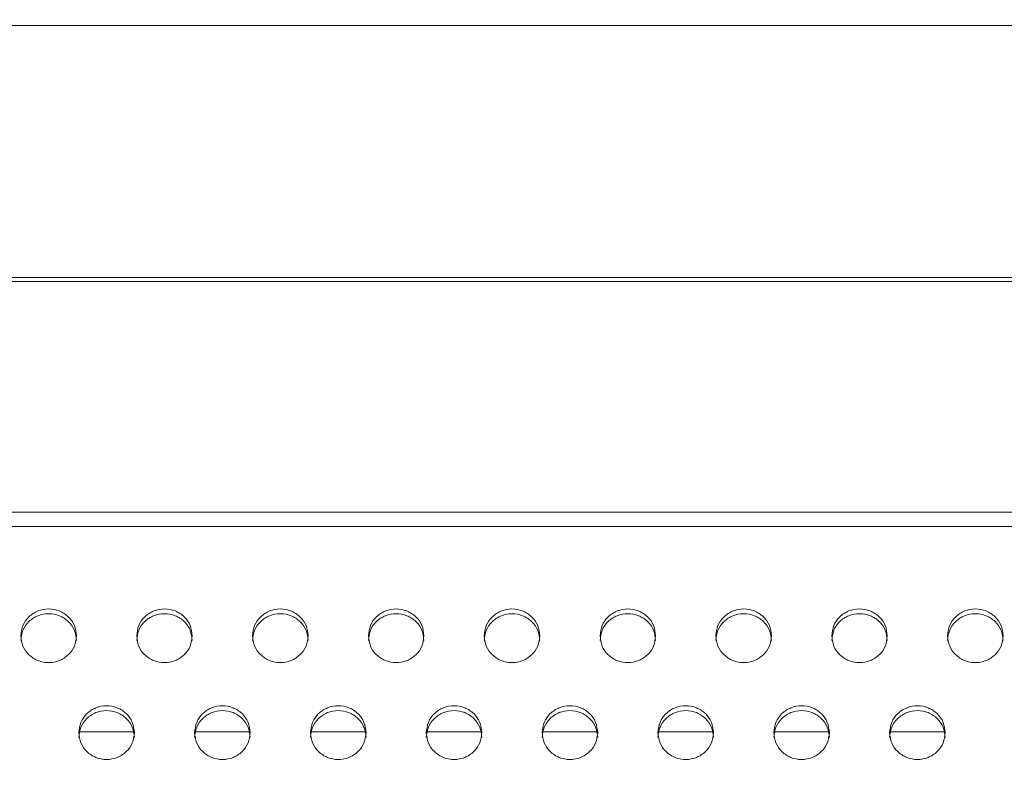
# Model space of a CAD drawing. Units: millimetres. Extents: x 2 to 592, y 2 to 419.
# Drawn here: x 435 to 440, y 192 to 196 of the extents above; entities that cross this region are included whole.
import ezdxf

# ---------------------------------------------------------------- set-up
doc = ezdxf.new("R2010")
doc.units = ezdxf.units.MM
doc.styles.add('SLDTEXTSTYLE3', font='TXT', dxfattribs={"width": 0.75})
doc.dimstyles.new('SLDDIMSTYLE1', dxfattribs={"dimtxt": 3.5, "dimasz": 3.302, "dimexe": 0, "dimexo": 0.0625, "dimgap": 0.875, "dimtad": 1, "dimlfac": 8, "dimrnd": 1e-09, "dimzin": 12, "dimdsep": 46, "dimtxsty": 'SLDTEXTSTYLE3', "dimsah": 1, "dimcen": 0.09, "dimadec": 0, "dimazin": 3, "dimtfac": 1, "dimtofl": 0, "dimtmove": 0, "dimatfit": 3, "dimfxl": 0, "dimfrac": 2, "dimtolj": 1, "dimtzin": 12, "dimarcsym": 0})

# ---------------------------------------------------------------- blocks, each defined once
blk = doc.blocks.new('_D_11')
at = {"color": 7, "linetype": 'Continuous', "lineweight": 0}
for p, q in [((422.2175, 182.0396), (422.2175, 198.6795)), ((497.2175, 182.0396), (497.2175, 198.6795)), ((422.2175, 197.6795), (497.2175, 197.6795))]:
    blk.add_line(p, q, dxfattribs=at)
for points in [[(422.2175, 197.6795), (425.5195, 197.1715), (425.5195, 198.1875)], [(497.2175, 197.6795), (493.9155, 198.1875), (493.9155, 197.1715)]]:
    blk.add_solid(points, dxfattribs=at)
at = {"color": 7, "linetype": 'Continuous', "lineweight": 0, "char_height": 3.5, "attachment_point": 1, "style": 'SLDTEXTSTYLE3'}
for s, insert in [('VESA', (447.7547, 202.1912)), ('600', (460.6027, 202.1912))]:
    blk.add_mtext(s, dxfattribs=dict(at, insert=insert))

msp = doc.modelspace()

# ---------------------------------------------------------------- linework, layer by layer
at = {"color": 7, "linetype": 'Continuous', "lineweight": 15}
for p, q in [((383.5925, 195.9146), (535.8425, 195.9146)), ((383.7175, 194.5541), (535.7175, 194.5541)), ((383.7175, 194.5324), (535.7175, 194.5324)), ((535.7175, 193.287), (383.7175, 193.287)), ((383.7175, 193.2111), (535.7175, 193.2111))]:
    msp.add_line(p, q, dxfattribs=at)
at = {"color": 8, "linetype": 'Continuous', "lineweight": 15}
for p, q in [((435.505, 192.1028), (435.805, 192.1028)), ((436.13, 192.1028), (436.43, 192.1028)), ((436.755, 192.1028), (437.055, 192.1028)), ((437.38, 192.1028), (437.68, 192.1028)), ((438.005, 192.1028), (438.305, 192.1028)), ((438.63, 192.1028), (438.93, 192.1028)), ((439.255, 192.1028), (439.555, 192.1028)), ((439.88, 192.1028), (440.18, 192.1028))]:
    msp.add_line(p, q, dxfattribs=at)
at = {"color": 7, "linetype": 'Continuous', "lineweight": 15}
for points in [[(435.4925, 192.6209), (435.4903, 192.6399), (435.4858, 192.6778), (435.4511, 192.726), (435.4015, 192.7582), (435.3425, 192.7696), (435.2836, 192.7582), (435.234, 192.726), (435.1993, 192.6778), (435.1948, 192.6399), (435.1925, 192.6209)], [(435.4925, 192.595), (435.4903, 192.614), (435.4858, 192.6519), (435.4511, 192.7001), (435.4015, 192.7324), (435.3425, 192.7437), (435.2836, 192.7324), (435.234, 192.7001), (435.1993, 192.6519), (435.1948, 192.614), (435.1925, 192.595)], [(436.1175, 192.6209), (436.1153, 192.6399), (436.1108, 192.6778), (436.0761, 192.726), (436.0265, 192.7582), (435.9675, 192.7696), (435.9086, 192.7582), (435.859, 192.726), (435.8243, 192.6778), (435.8198, 192.6399), (435.8175, 192.6209)], [(436.1175, 192.595), (436.1153, 192.614), (436.1108, 192.6519), (436.0761, 192.7001), (436.0265, 192.7324), (435.9675, 192.7437), (435.9086, 192.7324), (435.859, 192.7001), (435.8243, 192.6519), (435.8198, 192.614), (435.8175, 192.595)], [(436.7425, 192.6209), (436.7403, 192.6399), (436.7358, 192.6778), (436.7011, 192.726), (436.6515, 192.7582), (436.5925, 192.7696), (436.5336, 192.7582), (436.484, 192.726), (436.4493, 192.6778), (436.4448, 192.6399), (436.4425, 192.6209)], [(436.7425, 192.595), (436.7403, 192.614), (436.7358, 192.6519), (436.7011, 192.7001), (436.6515, 192.7324), (436.5925, 192.7437), (436.5336, 192.7324), (436.484, 192.7001), (436.4493, 192.6519), (436.4448, 192.614), (436.4425, 192.595)], [(437.3675, 192.6209), (437.3653, 192.6399), (437.3608, 192.6778), (437.3261, 192.726), (437.2765, 192.7582), (437.2175, 192.7696), (437.1586, 192.7582), (437.109, 192.726), (437.0743, 192.6778), (437.0698, 192.6399), (437.0675, 192.6209)], [(437.3675, 192.595), (437.3653, 192.614), (437.3608, 192.6519), (437.3261, 192.7001), (437.2765, 192.7324), (437.2175, 192.7437), (437.1586, 192.7324), (437.109, 192.7001), (437.0743, 192.6519), (437.0698, 192.614), (437.0675, 192.595)], [(437.9925, 192.6209), (437.9903, 192.6399), (437.9858, 192.6778), (437.9511, 192.726), (437.9015, 192.7582), (437.8425, 192.7696), (437.7836, 192.7582), (437.734, 192.726), (437.6993, 192.6778), (437.6948, 192.6399), (437.6925, 192.6209)], [(437.9925, 192.595), (437.9903, 192.614), (437.9858, 192.6519), (437.9511, 192.7001), (437.9015, 192.7324), (437.8425, 192.7437), (437.7836, 192.7324), (437.734, 192.7001), (437.6993, 192.6519), (437.6948, 192.614), (437.6925, 192.595)], [(438.6175, 192.6209), (438.6153, 192.6399), (438.6108, 192.6778), (438.5761, 192.726), (438.5265, 192.7582), (438.4675, 192.7696), (438.4086, 192.7582), (438.359, 192.726), (438.3243, 192.6778), (438.3198, 192.6399), (438.3175, 192.6209)], [(438.6175, 192.595), (438.6153, 192.614), (438.6108, 192.6519), (438.5761, 192.7001), (438.5265, 192.7324), (438.4675, 192.7437), (438.4086, 192.7324), (438.359, 192.7001), (438.3243, 192.6519), (438.3198, 192.614), (438.3175, 192.595)], [(439.2425, 192.6209), (439.2403, 192.6399), (439.2358, 192.6778), (439.2011, 192.726), (439.1515, 192.7582), (439.0925, 192.7696), (439.0336, 192.7582), (438.984, 192.726), (438.9493, 192.6778), (438.9448, 192.6399), (438.9425, 192.6209)], [(439.2425, 192.595), (439.2403, 192.614), (439.2358, 192.6519), (439.2011, 192.7001), (439.1515, 192.7324), (439.0925, 192.7437), (439.0336, 192.7324), (438.984, 192.7001), (438.9493, 192.6519), (438.9448, 192.614), (438.9425, 192.595)], [(439.8675, 192.6209), (439.8653, 192.6399), (439.8608, 192.6778), (439.8261, 192.726), (439.7765, 192.7582), (439.7175, 192.7696), (439.6586, 192.7582), (439.609, 192.726), (439.5743, 192.6778), (439.5698, 192.6399), (439.5675, 192.6209)], [(439.8675, 192.595), (439.8653, 192.614), (439.8608, 192.6519), (439.8261, 192.7001), (439.7765, 192.7324), (439.7175, 192.7437), (439.6586, 192.7324), (439.609, 192.7001), (439.5743, 192.6519), (439.5698, 192.614), (439.5675, 192.595)], [(440.4925, 192.6209), (440.4903, 192.6399), (440.4858, 192.6778), (440.4511, 192.726), (440.4015, 192.7582), (440.3425, 192.7696), (440.2836, 192.7582), (440.234, 192.726), (440.1993, 192.6778), (440.1948, 192.6399), (440.1925, 192.6209)], [(440.4925, 192.595), (440.4903, 192.614), (440.4858, 192.6519), (440.4511, 192.7001), (440.4015, 192.7324), (440.3425, 192.7437), (440.2836, 192.7324), (440.234, 192.7001), (440.1993, 192.6519), (440.1948, 192.614), (440.1925, 192.595)], [(435.1925, 192.6209), (435.1948, 192.6019), (435.1993, 192.564), (435.234, 192.5158), (435.2836, 192.4836), (435.3425, 192.4722), (435.4015, 192.4836), (435.4511, 192.5158), (435.4858, 192.564), (435.4903, 192.6019), (435.4925, 192.6209)], [(435.8175, 192.6209), (435.8198, 192.6019), (435.8243, 192.564), (435.859, 192.5158), (435.9086, 192.4836), (435.9675, 192.4722), (436.0265, 192.4836), (436.0761, 192.5158), (436.1108, 192.564), (436.1153, 192.6019), (436.1175, 192.6209)], [(436.4425, 192.6209), (436.4448, 192.6019), (436.4493, 192.564), (436.484, 192.5158), (436.5336, 192.4836), (436.5925, 192.4722), (436.6515, 192.4836), (436.7011, 192.5158), (436.7358, 192.564), (436.7403, 192.6019), (436.7425, 192.6209)], [(437.0675, 192.6209), (437.0698, 192.6019), (437.0743, 192.564), (437.109, 192.5158), (437.1586, 192.4836), (437.2175, 192.4722), (437.2765, 192.4836), (437.3261, 192.5158), (437.3608, 192.564), (437.3653, 192.6019), (437.3675, 192.6209)], [(437.6925, 192.6209), (437.6948, 192.6019), (437.6993, 192.564), (437.734, 192.5158), (437.7836, 192.4836), (437.8425, 192.4722), (437.9015, 192.4836), (437.9511, 192.5158), (437.9858, 192.564), (437.9903, 192.6019), (437.9925, 192.6209)], [(438.3175, 192.6209), (438.3198, 192.6019), (438.3243, 192.564), (438.359, 192.5158), (438.4086, 192.4836), (438.4675, 192.4722), (438.5265, 192.4836), (438.5761, 192.5158), (438.6108, 192.564), (438.6153, 192.6019), (438.6175, 192.6209)], [(438.9425, 192.6209), (438.9448, 192.6019), (438.9493, 192.564), (438.984, 192.5158), (439.0336, 192.4836), (439.0925, 192.4722), (439.1515, 192.4836), (439.2011, 192.5158), (439.2358, 192.564), (439.2403, 192.6019), (439.2425, 192.6209)], [(439.5675, 192.6209), (439.5698, 192.6019), (439.5743, 192.564), (439.609, 192.5158), (439.6586, 192.4836), (439.7175, 192.4722), (439.7765, 192.4836), (439.8261, 192.5158), (439.8608, 192.564), (439.8653, 192.6019), (439.8675, 192.6209)], [(440.1925, 192.6209), (440.1948, 192.6019), (440.1993, 192.564), (440.234, 192.5158), (440.2836, 192.4836), (440.3425, 192.4722), (440.4015, 192.4836), (440.4511, 192.5158), (440.4858, 192.564), (440.4903, 192.6019), (440.4925, 192.6209)], [(435.805, 192.0981), (435.8028, 192.117), (435.7983, 192.155), (435.7636, 192.2032), (435.714, 192.2354), (435.655, 192.2467), (435.5961, 192.2354), (435.5465, 192.2032), (435.5118, 192.155), (435.5073, 192.117), (435.505, 192.0981)], [(435.805, 192.0722), (435.8028, 192.0912), (435.7983, 192.1291), (435.7636, 192.1773), (435.714, 192.2095), (435.655, 192.2209), (435.5961, 192.2095), (435.5465, 192.1773), (435.5118, 192.1291), (435.5073, 192.0912), (435.505, 192.0722)], [(436.43, 192.0981), (436.4278, 192.117), (436.4233, 192.155), (436.3886, 192.2032), (436.339, 192.2354), (436.28, 192.2467), (436.2211, 192.2354), (436.1715, 192.2032), (436.1368, 192.155), (436.1323, 192.117), (436.13, 192.0981)], [(436.43, 192.0722), (436.4278, 192.0912), (436.4233, 192.1291), (436.3886, 192.1773), (436.339, 192.2095), (436.28, 192.2209), (436.2211, 192.2095), (436.1715, 192.1773), (436.1368, 192.1291), (436.1323, 192.0912), (436.13, 192.0722)], [(437.055, 192.0981), (437.0528, 192.117), (437.0483, 192.155), (437.0136, 192.2032), (436.964, 192.2354), (436.905, 192.2467), (436.8461, 192.2354), (436.7965, 192.2032), (436.7618, 192.155), (436.7573, 192.117), (436.755, 192.0981)], [(437.055, 192.0722), (437.0528, 192.0912), (437.0483, 192.1291), (437.0136, 192.1773), (436.964, 192.2095), (436.905, 192.2209), (436.8461, 192.2095), (436.7965, 192.1773), (436.7618, 192.1291), (436.7573, 192.0912), (436.755, 192.0722)], [(437.68, 192.0981), (437.6778, 192.117), (437.6733, 192.155), (437.6386, 192.2032), (437.589, 192.2354), (437.53, 192.2467), (437.4711, 192.2354), (437.4215, 192.2032), (437.3868, 192.155), (437.3823, 192.117), (437.38, 192.0981)], [(437.68, 192.0722), (437.6778, 192.0912), (437.6733, 192.1291), (437.6386, 192.1773), (437.589, 192.2095), (437.53, 192.2209), (437.4711, 192.2095), (437.4215, 192.1773), (437.3868, 192.1291), (437.3823, 192.0912), (437.38, 192.0722)], [(438.305, 192.0981), (438.3028, 192.117), (438.2983, 192.155), (438.2636, 192.2032), (438.214, 192.2354), (438.155, 192.2467), (438.0961, 192.2354), (438.0465, 192.2032), (438.0118, 192.155), (438.0073, 192.117), (438.005, 192.0981)], [(438.305, 192.0722), (438.3028, 192.0912), (438.2983, 192.1291), (438.2636, 192.1773), (438.214, 192.2095), (438.155, 192.2209), (438.0961, 192.2095), (438.0465, 192.1773), (438.0118, 192.1291), (438.0073, 192.0912), (438.005, 192.0722)], [(438.93, 192.0981), (438.9278, 192.117), (438.9233, 192.155), (438.8886, 192.2032), (438.839, 192.2354), (438.78, 192.2467), (438.7211, 192.2354), (438.6715, 192.2032), (438.6368, 192.155), (438.6323, 192.117), (438.63, 192.0981)], [(438.93, 192.0722), (438.9278, 192.0912), (438.9233, 192.1291), (438.8886, 192.1773), (438.839, 192.2095), (438.78, 192.2209), (438.7211, 192.2095), (438.6715, 192.1773), (438.6368, 192.1291), (438.6323, 192.0912), (438.63, 192.0722)], [(439.555, 192.0981), (439.5528, 192.117), (439.5483, 192.155), (439.5136, 192.2032), (439.464, 192.2354), (439.405, 192.2467), (439.3461, 192.2354), (439.2965, 192.2032), (439.2618, 192.155), (439.2573, 192.117), (439.255, 192.0981)], [(439.555, 192.0722), (439.5528, 192.0912), (439.5483, 192.1291), (439.5136, 192.1773), (439.464, 192.2095), (439.405, 192.2209), (439.3461, 192.2095), (439.2965, 192.1773), (439.2618, 192.1291), (439.2573, 192.0912), (439.255, 192.0722)], [(440.18, 192.0981), (440.1778, 192.117), (440.1733, 192.155), (440.1386, 192.2032), (440.089, 192.2354), (440.03, 192.2467), (439.9711, 192.2354), (439.9215, 192.2032), (439.8868, 192.155), (439.8823, 192.117), (439.88, 192.0981)], [(440.18, 192.0722), (440.1778, 192.0912), (440.1733, 192.1291), (440.1386, 192.1773), (440.089, 192.2095), (440.03, 192.2209), (439.9711, 192.2095), (439.9215, 192.1773), (439.8868, 192.1291), (439.8823, 192.0912), (439.88, 192.0722)], [(435.505, 192.0981), (435.5073, 192.0791), (435.5118, 192.0412), (435.5465, 191.993), (435.5961, 191.9607), (435.655, 191.9494), (435.714, 191.9607), (435.7636, 191.993), (435.7983, 192.0412), (435.8028, 192.0791), (435.805, 192.0981)], [(436.13, 192.0981), (436.1323, 192.0791), (436.1368, 192.0412), (436.1715, 191.993), (436.2211, 191.9607), (436.28, 191.9494), (436.339, 191.9607), (436.3886, 191.993), (436.4233, 192.0412), (436.4278, 192.0791), (436.43, 192.0981)], [(436.755, 192.0981), (436.7573, 192.0791), (436.7618, 192.0412), (436.7965, 191.993), (436.8461, 191.9607), (436.905, 191.9494), (436.964, 191.9607), (437.0136, 191.993), (437.0483, 192.0412), (437.0528, 192.0791), (437.055, 192.0981)], [(437.38, 192.0981), (437.3823, 192.0791), (437.3868, 192.0412), (437.4215, 191.993), (437.4711, 191.9607), (437.53, 191.9494), (437.589, 191.9607), (437.6386, 191.993), (437.6733, 192.0412), (437.6778, 192.0791), (437.68, 192.0981)], [(438.005, 192.0981), (438.0073, 192.0791), (438.0118, 192.0412), (438.0465, 191.993), (438.0961, 191.9607), (438.155, 191.9494), (438.214, 191.9607), (438.2636, 191.993), (438.2983, 192.0412), (438.3028, 192.0791), (438.305, 192.0981)], [(438.63, 192.0981), (438.6323, 192.0791), (438.6368, 192.0412), (438.6715, 191.993), (438.7211, 191.9607), (438.78, 191.9494), (438.839, 191.9607), (438.8886, 191.993), (438.9233, 192.0412), (438.9278, 192.0791), (438.93, 192.0981)], [(439.255, 192.0981), (439.2573, 192.0791), (439.2618, 192.0412), (439.2965, 191.993), (439.3461, 191.9607), (439.405, 191.9494), (439.464, 191.9607), (439.5136, 191.993), (439.5483, 192.0412), (439.5528, 192.0791), (439.555, 192.0981)], [(439.88, 192.0981), (439.8823, 192.0791), (439.8868, 192.0412), (439.9215, 191.993), (439.9711, 191.9607), (440.03, 191.9494), (440.089, 191.9607), (440.1386, 191.993), (440.1733, 192.0412), (440.1778, 192.0791), (440.18, 192.0981)]]:
    msp.add_open_spline(points, degree=3, dxfattribs=at)

# ---------------------------------------------------------------- dimensions: what is measured, and where the dimension line sits
at = {"color": 7, "linetype": 'Continuous', "lineweight": 0}
dim = msp.add_linear_dim(base=(497.2175, 197.6795), p1=(422.2175, 181.0396), p2=(497.2175, 181.0396), text='VESA <>', dimstyle='SLDDIMSTYLE1', dxfattribs=at)
dim.commit()
dim.dimension.update_dxf_attribs({"geometry": '_D_11', "text_midpoint": (458.0579, 197.6795), "dimtype": 160})

doc.saveas('drawing.dxf')
